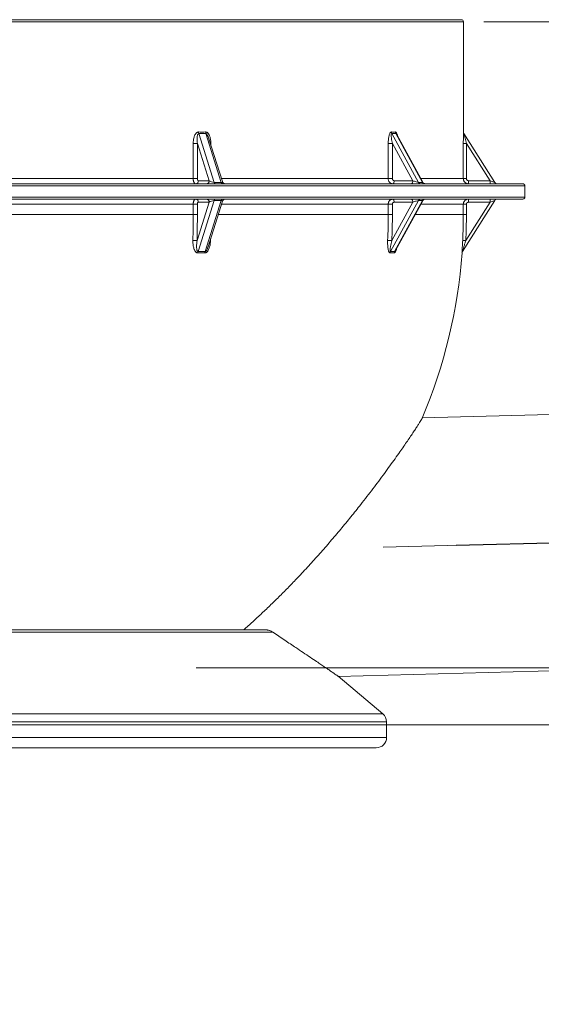
# Paper-space layout 'Sheet1(3)(3)' of a CAD drawing. Units: millimetres. Extents: x 0 to 420, y 0 to 297.
# Drawn here: x 215 to 241, y 118 to 166 of the extents above; entities that cross this region are included whole.
import ezdxf

# ---------------------------------------------------------------- set-up
doc = ezdxf.new("R2010")
doc.units = ezdxf.units.MM
doc.linetypes.add('CENTERX2', pattern=[20.32, 12.7, -2.54, 2.54, -2.54])
doc.layers.add('HIDDEN', color=254, linetype='Continuous')
doc.styles.add('SLDTEXTSTYLE0', font='TXT', dxfattribs={"width": 0.75})
doc.dimstyles.new('SLDDIMSTYLE1', dxfattribs={"dimtxt": 3.5, "dimasz": 3.302, "dimexe": 0, "dimexo": 0.0625, "dimgap": 0.875, "dimtad": 1, "dimlfac": 20, "dimrnd": 1e-09, "dimzin": 12, "dimdsep": 46, "dimtxsty": 'SLDTEXTSTYLE0', "dimsah": 1, "dimcen": 0.09, "dimadec": 0, "dimazin": 3, "dimtfac": 1, "dimtmove": 0, "dimatfit": 0, "dimfxl": 0, "dimfrac": 2, "dimtolj": 1, "dimtzin": 12, "dimarcsym": 0})
doc.dimstyles.new('SLDDIMSTYLE5', dxfattribs={"dimtxt": 3.5, "dimasz": 3.302, "dimexe": 0, "dimexo": 0.0625, "dimgap": 0.875, "dimtad": 1, "dimdec": 4, "dimlfac": 20, "dimzin": 12, "dimdsep": 46, "dimtxsty": 'SLDTEXTSTYLE0', "dimsah": 1, "dimcen": 0.09, "dimazin": 3, "dimtfac": 1, "dimtofl": 0, "dimtmove": 0, "dimatfit": 3, "dimfxl": 0, "dimfrac": 2, "dimtolj": 1, "dimtzin": 12, "dimarcsym": 0})

# ---------------------------------------------------------------- blocks, each defined once
blk = doc.blocks.new('_D_16')
at = {"color": 7, "linetype": 'Continuous', "lineweight": 0}
blk.add_line((237.772, 165.746), (269.678, 165.746), dxfattribs=at)
blk.add_arc((1210.886, 165.746), 942.209, 180, 181.500228, dxfattribs=at)
for points in [[(268.678, 165.746), (268.176, 162.443), (269.192, 162.445)], [(269.001, 141.078), (269.428, 144.392), (268.412, 144.367)]]:
    blk.add_solid(points, dxfattribs=at)
at = {"color": 7, "linetype": 'Continuous', "lineweight": 0, "char_height": 3.5, "attachment_point": 1, "rotation": 90.6704, "style": 'SLDTEXTSTYLE0'}
for s, insert in [('%%d', (264.188, 158.356, 0.005)), ('ddd', (264.246, 148.76, 0.005))]:
    blk.add_mtext(s, dxfattribs=dict(at, insert=insert))
blk = doc.blocks.new('_D_17')
at = {"color": 7, "linetype": 'Continuous', "lineweight": 0}
for p, q in [((185.372, 165.746), (146.666, 165.746)), ((169.258, 136.883), (147.184, 136.112))]:
    blk.add_line(p, q, dxfattribs=at)
blk.add_arc((995.79, 165.746), 848.124, 180, 182, dxfattribs=at)
for points in [[(147.666, 165.746), (147.165, 162.443), (148.181, 162.445)], [(148.183, 136.147), (148.582, 139.464), (147.566, 139.43)]]:
    blk.add_solid(points, dxfattribs=at)
at = {"color": 7, "linetype": 'Continuous', "lineweight": 0, "char_height": 3.5, "attachment_point": 1, "rotation": 90.9098, "style": 'SLDTEXTSTYLE0'}
for s, insert in [('%%d', (143.197, 156.301, 0.005)), ('DDD', (143.309, 145.889, 0.005))]:
    blk.add_mtext(s, dxfattribs=dict(at, insert=insert))
blk = doc.blocks.new('_D_18')
at = {"color": 7, "linetype": 'Continuous', "lineweight": 0}
for p, q in [((248.21, 134.243), (248.21, 140.593)), ((223.738, 134.243), (249.21, 134.243)), ((248.21, 134.243), (248.21, 131.461)), ((213.141, 131.461), (249.21, 131.461)), ((248.21, 131.461), (248.21, 117.838))]:
    blk.add_line(p, q, dxfattribs=at)
for points in [[(248.21, 134.243), (248.718, 137.545), (247.702, 137.545)], [(248.21, 131.461), (247.702, 128.159), (248.718, 128.159)]]:
    blk.add_solid(points, dxfattribs=at)
at = {"color": 7, "linetype": 'Continuous', "lineweight": 0, "insert": (243.698, 117.838, 0.005), "char_height": 3.5, "attachment_point": 1, "rotation": 90, "style": 'SLDTEXTSTYLE0'}
blk.add_mtext('ccc', dxfattribs=at)

psp = doc.layouts.new('Sheet1(3)(3)')

# ---------------------------------------------------------------- linework, layer by layer
at = {"color": 7, "linetype": 'Continuous', "lineweight": 15}
for p, q in [((211.2723417, 165.8459836), (236.6723417, 165.8459836)), ((236.7723417, 160.3697512), (236.7723417, 165.7459836)), ((223.8603853, 160.2907246), (224.6124682, 157.9157258)), ((224.9588784, 157.9157258), (224.2067954, 160.2907246)), ((225.016368, 157.9506999), (224.3403483, 160.0854991)), ((233.2754728, 160.2907246), (234.5781186, 157.9157258)), ((234.7781186, 157.9157258), (233.4754728, 160.2907246)), ((234.7909791, 157.9238491), (233.5197246, 160.2416146)), ((236.7948391, 160.2907246), (238.2990049, 157.9157258)), ((223.5894386, 158.0959836), (223.5894386, 159.8167536)), ((223.5894386, 159.8167536), (223.7917959, 159.8167536)), ((224.368373, 157.9959836), (223.7917959, 159.8167536)), ((223.7917959, 159.8167536), (223.7917959, 158.0959836)), ((233.1032553, 158.0959836), (233.1032553, 159.8167536)), ((233.1032553, 159.8167536), (233.3066725, 159.8167536)), ((234.3053334, 157.9959836), (233.3066725, 159.8167536)), ((233.3066725, 159.8167536), (233.3066725, 158.0959836)), ((236.7674964, 158.0959836), (236.7674964, 159.8167536)), ((236.7674964, 159.8167536), (236.9174679, 159.8167536)), ((236.9174679, 159.8167536), (236.9174679, 158.0959836)), ((238.0706222, 157.9959836), (236.9174679, 159.8167536)), ((211.9130583, 158.0959836), (223.5894386, 158.0959836)), ((223.5894386, 158.0959836), (223.7917959, 158.0959836)), ((223.8418054, 157.9959836), (224.368373, 157.9959836)), ((233.1032553, 158.0959836), (233.3066725, 158.0959836)), ((233.3932914, 157.9959836), (234.3053334, 157.9959836)), ((236.7674964, 158.0959836), (236.9174679, 158.0959836)), ((237.0174868, 157.9959836), (237.0174868, 157.8459836)), ((237.0174868, 157.9959836), (238.0706222, 157.9959836)), ((238.0706222, 157.9959836), (238.0706222, 157.8459836)), ((238.2990049, 157.9157258), (238.0706222, 157.9959836)), ((211.2723417, 157.8459836), (239.6723417, 157.8459836)), ((224.6124682, 157.9157258), (224.9588784, 157.9157258)), ((234.5781186, 157.9157258), (234.7781186, 157.9157258)), ((239.7723417, 157.1959836), (239.7723417, 157.7459836)), ((211.2723417, 157.0959836), (239.6723417, 157.0959836)), ((224.6124682, 157.0262414), (223.8257258, 154.5417916)), ((224.1721359, 154.5417916), (224.9588784, 157.0262414)), ((224.3151667, 154.7769474), (225.016368, 156.9912674)), ((224.9588784, 157.0262414), (224.6124682, 157.0262414)), ((234.5781186, 157.0262414), (233.2154408, 154.5417916)), ((233.4154408, 154.5417916), (234.7781186, 157.0262414)), ((233.4629582, 154.5968555), (234.7909791, 157.0181182)), ((234.7781186, 157.0262414), (234.5781186, 157.0262414)), ((238.2990049, 157.0262414), (236.7255201, 154.5417916)), ((237.0174868, 156.9459836), (237.0174868, 157.0959836)), ((238.0706222, 156.9459836), (238.0706222, 157.0959836)), ((238.0706222, 156.9459836), (238.2990049, 157.0262414)), ((211.9130583, 156.8459836), (223.5894386, 156.8459836)), ((223.5894386, 156.3459836), (223.5894386, 156.8459836)), ((223.5894386, 156.8459836), (223.7917959, 156.8459836)), ((223.7760508, 155.0754924), (224.368373, 156.9459836)), ((223.7917959, 156.8459836), (223.7917959, 156.3459836)), ((224.368373, 156.9459836), (223.8418054, 156.9459836)), ((233.1032553, 156.3459836), (233.1032553, 156.8459836)), ((233.1032553, 156.8459836), (233.3066725, 156.8459836)), ((233.2794012, 155.0754924), (234.3053334, 156.9459836)), ((233.3066725, 156.8459836), (233.3066725, 156.3459836)), ((234.3053334, 156.9459836), (233.3932914, 156.9459836)), ((236.7674964, 156.3459836), (236.7674964, 156.8459836)), ((236.7674964, 156.8459836), (236.9174679, 156.8459836)), ((236.8859777, 155.0754924), (238.0706222, 156.9459836)), ((236.9174679, 156.8459836), (236.9174679, 156.3459836)), ((238.0706222, 156.9459836), (237.0174868, 156.9459836)), ((211.8897471, 156.3459836), (223.5894386, 156.3459836)), ((223.5894386, 156.3459836), (223.7917959, 156.3459836)), ((233.1032553, 156.3459836), (233.3066725, 156.3459836)), ((236.7674964, 156.3459836), (236.9174679, 156.3459836)), ((236.7361904, 155.0829221), (236.8859777, 155.0754924)), ((251.7764982, 146.8791285), (234.7669289, 146.4336494)), ((227.4800995, 135.9790059), (196.2904516, 135.9790059)), ((196.6650471, 136.0959836), (227.1147143, 136.0959836)), ((230.6674201, 133.8219975), (252.1037598, 134.3834133)), ((232.8437355, 131.995852), (230.6570049, 133.8307368)), ((233.0223417, 130.8459836), (233.0223417, 131.6128298)), ((232.5223417, 130.3459836), (190.2407097, 130.3459836))]:
    psp.add_line(p, q, dxfattribs=at)
at = {"color": 8, "linetype": 'Continuous', "lineweight": 15}
for p, q in [((211.2723417, 165.7459836), (236.7723417, 165.7459836)), ((236.7715665, 160.3709824), (236.7723417, 160.3697512)), ((224.4503995, 159.8167536), (224.4254511, 159.8167536)), ((224.4503995, 159.8167536), (224.4503995, 159.737969)), ((224.9703615, 158.0959836), (233.1032553, 158.0959836)), ((234.6965662, 158.0959836), (236.7674964, 158.0959836)), ((211.2723417, 157.7459836), (239.7723417, 157.7459836)), ((211.2723417, 157.1959836), (239.7723417, 157.1959836)), ((224.9703615, 156.8459836), (233.1032553, 156.8459836)), ((234.6965662, 156.8459836), (236.7674964, 156.8459836)), ((224.8120282, 156.3459836), (233.1032553, 156.3459836)), ((234.4223248, 156.3459836), (236.7674964, 156.3459836)), ((224.4347465, 155.0829221), (224.4120082, 155.0827628)), ((224.4366102, 155.1604531), (224.4347465, 155.0829221)), ((236.7026529, 154.472554), (236.702691, 154.4744872)), ((236.7035324, 154.4739428), (236.7026529, 154.472554)), ((233.0223417, 131.6128298), (190.1302097, 131.6128298)), ((190.4175663, 131.995852), (232.8437355, 131.995852)), ((189.9027594, 130.8459836), (233.0223417, 130.8459836))]:
    psp.add_line(p, q, dxfattribs=at)
at = {"color": 7, "linetype": 'CENTERX2', "lineweight": 0}
psp.add_line((232.8595551, 140.1315524), (253.9394434, 140.6836328), dxfattribs=at)
at = {"color": 7, "linetype": 'Continuous', "lineweight": 15, "flags": 128}
for points in [[(233.3932914, 157.9959836), (233.3918503, 157.9667201), (233.3875824, 157.9385811), (233.3806516, 157.9126481), (233.3713244, 157.8899176), (233.3599592, 157.8712632), (233.3469927, 157.8574017), (233.3329232, 157.8488658), (233.3182914, 157.8459836)], [(234.3053334, 157.9959836), (234.3038923, 157.9667201), (234.2996243, 157.9385811), (234.2926936, 157.9126481), (234.2833664, 157.8899176), (234.2720011, 157.8712632), (234.2590346, 157.8574017), (234.2449651, 157.8488658), (234.2303334, 157.8459836)], [(233.3932914, 156.9459836), (233.3918503, 156.9752472), (233.3875824, 157.0033862), (233.3806516, 157.0293192), (233.3713244, 157.0520497), (233.3599592, 157.0707041), (233.3469927, 157.0845656), (233.3329232, 157.0931014), (233.3182914, 157.0959836)], [(234.3053334, 156.9459836), (234.3038923, 156.9752472), (234.2996243, 157.0033862), (234.2926936, 157.0293192), (234.2833664, 157.0520497), (234.2720011, 157.0707041), (234.2590346, 157.0845656), (234.2449651, 157.0931014), (234.2303334, 157.0959836)]]:
    psp.add_lwpolyline(points, dxfattribs=at)
at = {"color": 7, "linetype": 'Continuous', "lineweight": 15}
for centre, radius, start, end in [((236.6723417, 165.7459836), 0.1, 0, 90), ((224.1213634, 160.3661012), 0.2716454, 178.97038988, 196.10995509), ((224.4615067, 160.3719945), 0.2673624, 180.21690346, 197.69616645), ((233.4230836, 160.3692324), 0.1671898, 179.4002788, 208.00659904), ((233.6221616, 160.371439), 0.1674289, 180.15626107, 208.82146641), ((236.9223417, 160.3697512), 0.15, 179.50827252, 212.3474435), ((236.9215354, 160.3709656), 0.1499686, 202.23938385, 212.34743519), ((223.7010762, 157.9866086), 0.1410411, 274.40194965, 3.81126105), ((224.2276439, 157.9866086), 0.1410411, 274.40194965, 3.81126105), ((225.1593694, 157.9959836), 0.15, 197.12934258, 270), ((224.6949371, 157.9269963), 0.0832355, 187.78201043, 256.72887075), ((225.0413473, 157.9269963), 0.0832355, 187.78201043, 256.72887075), ((234.6915411, 157.9729879), 0.1270574, 206.7872097, 268.34154106), ((234.8915411, 157.9729879), 0.1270574, 206.7872097, 268.34154106), ((234.9224956, 157.9959836), 0.15, 208.25894351, 270), ((238.4257278, 157.9959836), 0.15, 212.3474435, 270), ((239.6723417, 157.7459836), 0.1, 0, 90), ((223.7010762, 156.9553586), 0.1410411, 356.18873895, 85.59805035), ((224.2276439, 156.9553586), 0.1410411, 356.18873895, 85.59805035), ((224.6949371, 157.014971), 0.0832355, 103.27112925, 172.21798957), ((225.0413473, 157.014971), 0.0832355, 103.27112925, 172.21798957), ((225.1593694, 156.9459836), 0.15, 90, 162.90657538), ((234.6915411, 156.9689794), 0.1270574, 91.65845894, 153.2127903), ((234.8915411, 156.9689794), 0.1270574, 91.65845894, 153.2127903), ((234.9224956, 156.9459836), 0.15, 90, 152.44300176), ((238.4257278, 156.9459836), 0.15, 90, 147.6525565), ((239.6723417, 157.1959836), 0.1, 270, 0), ((172.6411889, 156.3457534), 50.9482496, 358.57968996, 0.00025895), ((172.5438507, 156.345752), 51.2479452, 358.57968996, 0.00025895), ((203.6720808, 156.3459069), 29.4311745, 357.5405017, 0.00014942), ((203.7023734, 156.3459064), 29.604299, 357.5405017, 0.00014942), ((211.2723417, 156.3459836), 25.4951547, 357.16033384, 0), ((211.2723417, 156.3459836), 25.6451262, 357.16033384, 0), ((223.5804382, 152.5071213), 2.5758095, 85.64464, 90.14798018), ((233.0122402, 150.5507152), 4.5326575, 86.62095101, 89.19219353), ((224.0813772, 154.4679115), 0.2661126, 163.88134166, 179.00037999), ((223.9874973, 143.798257), 10.6756858, 89.07581456, 90.92418544), ((223.9989309, 143.8047047), 10.7384839, 89.07581456, 90.92418544), ((224.4212778, 154.4612672), 0.2618317, 162.08877964, 177.52936828), ((233.3619268, 154.4638443), 0.1659336, 151.98191092, 176.99121381), ((233.2956372, 150.9149955), 3.5589473, 88.39929838, 91.60070162), ((233.3154408, 150.9633063), 3.5798823, 88.39929838, 91.60070162), ((233.5611422, 154.4612663), 0.166473, 151.07173393, 176.11207547), ((211.2723417, 156.3459836), 25.5, 337.08703023, 355.7899364), ((236.8522121, 154.4615539), 0.1499633, 147.65273288, 175.79345406), ((236.8531277, 154.4629308), 0.15, 147.6525565, 175.7899364), ((232.5223417, 131.6128298), 0.5, 0, 50), ((232.5223417, 130.8459836), 0.5, 270, 0)]:
    psp.add_arc(centre, radius, start, end, dxfattribs=at)
at = {"color": 8, "linetype": 'Continuous', "lineweight": 15}
psp.add_arc((236.921541, 160.3709675), 0.1499745, 179.99432276, 202.23926355, dxfattribs=at)
at = {"color": 7, "linetype": 'Continuous', "lineweight": 15}
for centre, major_axis, ratio, start_param, end_param in [((211.2723417, 200.8697512), (-16.9268699, 39.6741843), 0.480708938, 2.9315074546, 2.9471021545), ((211.2723417, 200.8697512), (-23.6422243, 40.1064253), 0.238237479, 2.9942698623, 3.0098645623), ((211.2089802, 200.7894934), (-17.0774896, 39.6523649), 0.4826569944, 2.9288432243, 2.9444379243), ((211.1625964, 200.7894934), (-23.7937727, 40.0990679), 0.2389115261, 2.9929696369, 3.0085643368), ((224.4982768, 157.9959836), (0.1719492, -0.0591817), 0.3152739376, 3.9707978518, 5.5415941785), ((234.3803334, 157.9959836), (0.2113325, -0.0761969), 0.1192717843, 4.3929195158, 5.9637158426), ((224.4982768, 156.9459836), (0.1719492, 0.0591817), 0.3152739376, 0.7415911286, 2.3123874554), ((234.3803334, 156.9459836), (0.2113325, 0.0761969), 0.1192717843, 0.3194694646, 1.8902657914)]:
    psp.add_ellipse(centre, major_axis=major_axis, ratio=ratio, start_param=start_param, end_param=end_param, dxfattribs=at)
at = {"color": 8, "linetype": 'Continuous', "lineweight": 15}
for centre, major_axis, ratio, start_param, end_param in [((224.844687, 157.9959836), (0.1719492, -0.0591817), 0.3152739376, 5.5415941785, 6.5107193068), ((234.5803334, 157.9959836), (0.2113325, -0.0761969), 0.1192717843, 5.9637158426, 6.4174344623), ((224.844687, 156.9459836), (0.1719492, 0.0591817), 0.3152739376, 6.0620820225, 7.0247764358), ((234.5803334, 156.9459836), (0.2113325, 0.0761969), 0.1192717843, 6.155326802, 6.6026547717)]:
    psp.add_ellipse(centre, major_axis=major_axis, ratio=ratio, start_param=start_param, end_param=end_param, dxfattribs=at)
at = {"color": 7, "linetype": 'Continuous', "lineweight": 15}
for points, knots in [([(223.8497619, 160.3709824), (223.8371056, 160.3711626), (223.8246739, 160.3693494), (223.8006239, 160.3622639), (223.7887935, 160.3568908), (223.7665881, 160.3435013), (223.7561889, 160.3355368), (223.7365133, 160.3175827), (223.7273222, 160.3076476), (223.7018638, 160.2763049), (223.6873621, 160.2531119), (223.6617422, 160.2035845), (223.6509057, 160.177728), (223.6321777, 160.1245648), (223.6242887, 160.0971573), (223.611187, 160.0421691), (223.605925, 160.0144451), (223.5934344, 159.9306862), (223.5894386, 159.8740755), (223.5894386, 159.8167536)], [0, 0, 0, 0, 0.0625, 0.0625, 0.125, 0.125, 0.1875, 0.1875, 0.25, 0.25, 0.375, 0.375, 0.5, 0.5, 0.625, 0.625, 0.75, 0.75, 1, 1, 1, 1]), ([(224.4503995, 159.8167536), (224.4503995, 159.8453943), (224.4494002, 159.8740143), (224.4453941, 159.9307189), (224.4423896, 159.9588669), (224.4342258, 160.0147234), (224.42907, 160.0424327), (224.4162458, 160.0973395), (224.4085209, 160.1247113), (224.390196, 160.1777501), (224.3796319, 160.2034263), (224.3609651, 160.2402468), (224.3542681, 160.2522352), (224.3396905, 160.275502), (224.331871, 160.2866717), (224.3151438, 160.3076042), (224.3062142, 160.3174111), (224.2869013, 160.3353325), (224.2764791, 160.343442), (224.2546003, 160.3568252), (224.2428999, 160.3622276), (224.2189249, 160.3693731), (224.2066786, 160.3711624), (224.1941463, 160.3709824)], [0, 0, 0, 0, 0.125, 0.125, 0.25, 0.25, 0.375, 0.375, 0.5, 0.5, 0.625, 0.625, 0.6875, 0.6875, 0.75, 0.75, 0.8125, 0.8125, 0.875, 0.875, 0.9375, 0.9375, 1, 1, 1, 1]), ([(233.2559029, 160.3709824), (233.2485303, 160.3711626), (233.2412813, 160.3693494), (233.2272451, 160.3622639), (233.2203339, 160.3568908), (233.2073511, 160.3435013), (233.2012656, 160.3355368), (233.1897438, 160.3175827), (233.1843572, 160.3076476), (233.1694282, 160.2763049), (233.1609122, 160.2531119), (233.1458551, 160.2035845), (233.1394795, 160.177728), (233.1284547, 160.1245648), (233.1238069, 160.0971573), (233.1160851, 160.0421691), (233.112982, 160.0144451), (233.1056145, 159.9306862), (233.1032553, 159.8740755), (233.1032553, 159.8167536)], [0, 0, 0, 0, 0.0625, 0.0625, 0.125, 0.125, 0.1875, 0.1875, 0.25, 0.25, 0.375, 0.375, 0.5, 0.5, 0.625, 0.625, 0.75, 0.75, 1, 1, 1, 1]), ([(236.7715665, 160.3709824), (236.771453, 160.3711626), (236.7713291, 160.3693494), (236.7710675, 160.3622639), (236.7709274, 160.3568908), (236.770646, 160.3435013), (236.7705049, 160.3355368), (236.770224, 160.3175827), (236.7700853, 160.3076476), (236.769686, 160.2763049), (236.7694375, 160.2531119), (236.7689778, 160.2035845), (236.7687713, 160.177728), (236.7684039, 160.1245648), (236.7682426, 160.0971573), (236.7679697, 160.0421691), (236.767857, 160.0144451), (236.7675867, 159.9306862), (236.7674964, 159.8740755), (236.7674964, 159.8167536)], [0, 0, 0, 0, 0.0625, 0.0625, 0.125, 0.125, 0.1875, 0.1875, 0.25, 0.25, 0.375, 0.375, 0.5, 0.5, 0.625, 0.625, 0.75, 0.75, 1, 1, 1, 1]), ([(223.7917959, 159.8167536), (223.7860637, 159.8602173), (223.7819338, 159.9035367), (223.7772454, 159.9898522), (223.7766424, 160.0328669), (223.7796205, 160.0969887), (223.7812656, 160.1181871), (223.7863965, 160.1600869), (223.7898706, 160.1808572), (223.7973117, 160.2108639), (223.8001691, 160.2206865), (223.8070194, 160.2397897), (223.8110432, 160.2491641), (223.8183681, 160.2620905), (223.8210252, 160.2662101), (223.8269487, 160.2739147), (223.830251, 160.2775377), (223.8376057, 160.283767), (223.8416668, 160.2863787), (223.8505919, 160.2899511), (223.8553726, 160.2908658), (223.8603853, 160.2907246)], [0, 0, 0, 0, 0.25, 0.25, 0.5, 0.5, 0.625, 0.625, 0.75, 0.75, 0.8125, 0.8125, 0.875, 0.875, 0.90625, 0.90625, 0.9375, 0.9375, 0.96875, 0.96875, 1, 1, 1, 1]), ([(233.3066725, 159.8167536), (233.2967441, 159.8602173), (233.2877868, 159.9035367), (233.2720333, 159.9898522), (233.2652084, 160.0328669), (233.257318, 160.0969887), (233.2550984, 160.1181871), (233.2518147, 160.1600869), (233.2507334, 160.1808572), (233.2505891, 160.2108639), (233.2507887, 160.2206865), (233.2519327, 160.2397897), (233.2528813, 160.2491641), (233.2552265, 160.2620905), (233.2561624, 160.2662101), (233.2584696, 160.2739147), (233.2598562, 160.2775377), (233.2632188, 160.283767), (233.265199, 160.2863787), (233.269874, 160.2899511), (233.2725271, 160.2908658), (233.2754728, 160.2907246)], [0, 0, 0, 0, 0.25, 0.25, 0.5, 0.5, 0.625, 0.625, 0.75, 0.75, 0.8125, 0.8125, 0.875, 0.875, 0.90625, 0.90625, 0.9375, 0.9375, 0.96875, 0.96875, 1, 1, 1, 1]), ([(236.9174679, 159.8167536), (236.9060036, 159.8602173), (236.8946189, 159.9035367), (236.8720216, 159.9898522), (236.8608035, 160.0328669), (236.8441588, 160.0969887), (236.8386693, 160.1181871), (236.8278508, 160.1600869), (236.8225039, 160.1808572), (236.8148129, 160.2108639), (236.8123012, 160.2206865), (236.8074324, 160.2397897), (236.8050515, 160.2491641), (236.8017887, 160.2620905), (236.8007526, 160.2662101), (236.7988252, 160.2739147), (236.7979246, 160.2775377), (236.796394, 160.283767), (236.7957628, 160.2863787), (236.7949351, 160.2899511), (236.7947496, 160.2908658), (236.7948391, 160.2907246)], [0, 0, 0, 0, 0.25, 0.25, 0.5, 0.5, 0.625, 0.625, 0.75, 0.75, 0.8125, 0.8125, 0.875, 0.875, 0.90625, 0.90625, 0.9375, 0.9375, 0.96875, 0.96875, 1, 1, 1, 1]), ([(223.7119015, 157.8459836), (223.7038151, 157.8459836), (223.6958639, 157.8476024), (223.6841315, 157.8523593), (223.6802534, 157.8543359), (223.6725639, 157.859089), (223.6687419, 157.8618791), (223.6576238, 157.8712799), (223.6505929, 157.8789504), (223.637286, 157.8970718), (223.6309847, 157.9076205), (223.6196888, 157.9306642), (223.6146196, 157.9432376), (223.6056659, 157.9705366), (223.6018585, 157.9850784), (223.5957448, 158.0151354), (223.5933925, 158.0308516), (223.5902316, 158.0631493), (223.5894386, 158.0794766), (223.5894386, 158.0959836)], [0, 0, 0, 0, 0.125, 0.125, 0.1875, 0.1875, 0.25, 0.25, 0.375, 0.375, 0.5, 0.5, 0.625, 0.625, 0.75, 0.75, 0.875, 0.875, 1, 1, 1, 1]), ([(223.7917959, 158.0959836), (223.7917959, 158.0827769), (223.7931232, 158.0696537), (223.7981173, 158.045607), (223.8018445, 158.0344615), (223.8087642, 158.0206358), (223.8113376, 158.0164166), (223.8167716, 158.0091686), (223.8196427, 158.0061008), (223.825696, 158.0010876), (223.8288698, 157.9991677), (223.8352571, 157.996631), (223.8385037, 157.9959836), (223.8418054, 157.9959836)], [0, 0, 0, 0, 0.25, 0.25, 0.5, 0.5, 0.625, 0.625, 0.75, 0.75, 0.875, 0.875, 1, 1, 1, 1]), ([(233.3182914, 157.8459836), (233.304093, 157.8459836), (233.2901318, 157.8476024), (233.2695313, 157.8523593), (233.2627218, 157.8543359), (233.2492199, 157.859089), (233.2425089, 157.8618791), (233.2229866, 157.8712799), (233.2106407, 157.8789504), (233.1872748, 157.8970718), (233.1762099, 157.9076205), (233.1563747, 157.9306642), (233.1474733, 157.9432376), (233.1317507, 157.9705366), (233.1250648, 157.9850784), (233.1143292, 158.0151354), (233.1101985, 158.0308516), (233.1046479, 158.0631493), (233.1032553, 158.0794766), (233.1032553, 158.0959836)], [0, 0, 0, 0, 0.125, 0.125, 0.1875, 0.1875, 0.25, 0.25, 0.375, 0.375, 0.5, 0.5, 0.625, 0.625, 0.75, 0.75, 0.875, 0.875, 1, 1, 1, 1]), ([(233.3066725, 158.0959836), (233.3066725, 158.0827769), (233.3089714, 158.0696537), (233.3176215, 158.045607), (233.3240771, 158.0344615), (233.3360625, 158.0206358), (233.3405197, 158.0164166), (233.3499317, 158.0091686), (233.3549046, 158.0061008), (233.3653892, 158.0010876), (233.3708864, 157.9991677), (233.3819496, 157.996631), (233.3875728, 157.9959836), (233.3932914, 157.9959836)], [0, 0, 0, 0, 0.25, 0.25, 0.5, 0.5, 0.625, 0.625, 0.75, 0.75, 0.875, 0.875, 1, 1, 1, 1]), ([(237.0174868, 157.8459836), (237.0009809, 157.8459836), (236.9847507, 157.8476024), (236.9608019, 157.8523593), (236.9528856, 157.8543359), (236.9371892, 157.859089), (236.9293873, 157.8618791), (236.9066918, 157.8712799), (236.8923391, 157.8789504), (236.8651749, 157.8970718), (236.8523114, 157.9076205), (236.8292516, 157.9306642), (236.8189032, 157.9432376), (236.8006245, 157.9705366), (236.7928516, 157.9850784), (236.7803707, 158.0151354), (236.7755684, 158.0308516), (236.7691154, 158.0631493), (236.7674964, 158.0794766), (236.7674964, 158.0959836)], [0, 0, 0, 0, 0.125, 0.125, 0.1875, 0.1875, 0.25, 0.25, 0.375, 0.375, 0.5, 0.5, 0.625, 0.625, 0.75, 0.75, 0.875, 0.875, 1, 1, 1, 1]), ([(236.9174679, 158.0959836), (236.9174679, 158.0827769), (236.9201225, 158.0696537), (236.9301108, 158.045607), (236.937565, 158.0344615), (236.9514046, 158.0206358), (236.9565513, 158.0164166), (236.9674194, 158.0091686), (236.9731616, 158.0061008), (236.9852681, 158.0010876), (236.9916157, 157.9991677), (237.0043904, 157.996631), (237.0108835, 157.9959836), (237.0174868, 157.9959836)], [0, 0, 0, 0, 0.25, 0.25, 0.5, 0.5, 0.625, 0.625, 0.75, 0.75, 0.875, 0.875, 1, 1, 1, 1]), ([(223.5894386, 156.8459836), (223.5894386, 156.8624906), (223.5902315, 156.878722), (223.5925616, 156.9026724), (223.5935299, 156.9105893), (223.5958582, 156.9262868), (223.5972249, 156.9340891), (223.6018297, 156.9567856), (223.605587, 156.971139), (223.6144639, 156.9983048), (223.619631, 157.0111685), (223.6309187, 157.0342285), (223.6370777, 157.0445774), (223.6504507, 157.0628569), (223.6575733, 157.0706288), (223.6722968, 157.0831096), (223.6799963, 157.0879122), (223.6958171, 157.0943647), (223.7038152, 157.0959836), (223.7119015, 157.0959836)], [0, 0, 0, 0, 0.125, 0.125, 0.1875, 0.1875, 0.25, 0.25, 0.375, 0.375, 0.5, 0.5, 0.625, 0.625, 0.75, 0.75, 0.875, 0.875, 1, 1, 1, 1]), ([(233.1032553, 156.8459836), (233.1032553, 156.8624906), (233.1046477, 156.878722), (233.1087395, 156.9026724), (233.1104398, 156.9105893), (233.1145283, 156.9262868), (233.1169282, 156.9340891), (233.1250144, 156.9567856), (233.1316122, 156.971139), (233.1471999, 156.9983048), (233.1562732, 157.0111685), (233.176094, 157.0342285), (233.1869091, 157.0445774), (233.2103912, 157.0628569), (233.2228979, 157.0706288), (233.248751, 157.0831096), (233.2622704, 157.0879122), (233.2900496, 157.0943647), (233.3040931, 157.0959836), (233.3182914, 157.0959836)], [0, 0, 0, 0, 0.125, 0.125, 0.1875, 0.1875, 0.25, 0.25, 0.375, 0.375, 0.5, 0.5, 0.625, 0.625, 0.75, 0.75, 0.875, 0.875, 1, 1, 1, 1]), ([(236.7674964, 156.8459836), (236.7674964, 156.8624906), (236.7691152, 156.878722), (236.7738722, 156.9026724), (236.7758489, 156.9105893), (236.7806021, 156.9262868), (236.7833922, 156.9340891), (236.792793, 156.9567856), (236.8004635, 156.971139), (236.8185853, 156.9983048), (236.8291336, 157.0111685), (236.8521766, 157.0342285), (236.8647497, 157.0445774), (236.892049, 157.0628569), (236.9065886, 157.0706288), (236.936644, 157.0831096), (236.9523609, 157.0879122), (236.9846551, 157.0943647), (237.000981, 157.0959836), (237.0174868, 157.0959836)], [0, 0, 0, 0, 0.125, 0.125, 0.1875, 0.1875, 0.25, 0.25, 0.375, 0.375, 0.5, 0.5, 0.625, 0.625, 0.75, 0.75, 0.875, 0.875, 1, 1, 1, 1]), ([(223.8418054, 156.9459836), (223.835202, 156.9459836), (223.8286404, 156.9433307), (223.816616, 156.9333472), (223.8110422, 156.925896), (223.8041275, 156.9120606), (223.8020172, 156.9069152), (223.7983917, 156.8960488), (223.7968571, 156.8903072), (223.7943493, 156.8782019), (223.7933888, 156.8718544), (223.7921198, 156.85908), (223.7917959, 156.852587), (223.7917959, 156.8459836)], [0, 0, 0, 0, 0.25, 0.25, 0.5, 0.5, 0.625, 0.625, 0.75, 0.75, 0.875, 0.875, 1, 1, 1, 1]), ([(233.3932914, 156.9459836), (233.3818541, 156.9459836), (233.370489, 156.9433307), (233.3496622, 156.9333472), (233.340008, 156.925896), (233.3280314, 156.9120606), (233.3243762, 156.9069152), (233.3180967, 156.8960488), (233.3154387, 156.8903072), (233.3110951, 156.8782019), (233.3094314, 156.8718544), (233.3072334, 156.85908), (233.3066725, 156.852587), (233.3066725, 156.8459836)], [0, 0, 0, 0, 0.25, 0.25, 0.5, 0.5, 0.625, 0.625, 0.75, 0.75, 0.875, 0.875, 1, 1, 1, 1]), ([(237.0174868, 156.9459836), (237.0042802, 156.9459836), (236.9911569, 156.9433307), (236.9671081, 156.9333472), (236.9559605, 156.925896), (236.942131, 156.9120606), (236.9379105, 156.9069152), (236.9306594, 156.8960488), (236.9275902, 156.8903072), (236.9225747, 156.8782019), (236.9206537, 156.8718544), (236.9181157, 156.85908), (236.9174679, 156.852587), (236.9174679, 156.8459836)], [0, 0, 0, 0, 0.25, 0.25, 0.5, 0.5, 0.625, 0.625, 0.75, 0.75, 0.875, 0.875, 1, 1, 1, 1]), ([(223.5737856, 155.0829221), (223.5722627, 155.0215194), (223.5745885, 154.9607865), (223.5841741, 154.8707442), (223.5884008, 154.8409088), (223.5992476, 154.7816507), (223.6059053, 154.7520711), (223.6220601, 154.6942678), (223.6315071, 154.6661099), (223.6484716, 154.6253802), (223.654597, 154.6120574), (223.668032, 154.5860483), (223.6753736, 154.5733217), (223.6912521, 154.5492775), (223.6998117, 154.5378932), (223.7185867, 154.5168214), (223.7289217, 154.507051), (223.7455287, 154.4947544), (223.7512585, 154.4910328), (223.7631675, 154.4844623), (223.7693933, 154.481597), (223.7885326, 154.4746789), (223.8016925, 154.4723355), (223.8153051, 154.472554)], [0, 0, 0, 0, 0.25, 0.25, 0.375, 0.375, 0.5, 0.5, 0.625, 0.625, 0.6875, 0.6875, 0.75, 0.75, 0.8125, 0.8125, 0.875, 0.875, 0.90625, 0.90625, 0.9375, 0.9375, 1, 1, 1, 1]), ([(223.8257258, 154.5417916), (223.8200937, 154.5416118), (223.814847, 154.5429833), (223.8054467, 154.5479752), (223.8013661, 154.551521), (223.7908375, 154.5633436), (223.785634, 154.5730733), (223.7770363, 154.5934309), (223.773688, 154.6040973), (223.7680223, 154.6259615), (223.765722, 154.6371999), (223.7599447, 154.6712108), (223.7575489, 154.6942874), (223.7544007, 154.7409027), (223.7536815, 154.764466), (223.7533612, 154.8355768), (223.7555572, 154.8832974), (223.7633056, 154.979192), (223.7688964, 155.0273324), (223.7760508, 155.0754924)], [0, 0, 0, 0, 0.03125, 0.03125, 0.0625, 0.0625, 0.125, 0.125, 0.1875, 0.1875, 0.25, 0.25, 0.375, 0.375, 0.5, 0.5, 0.75, 0.75, 1, 1, 1, 1]), ([(224.1596894, 154.472554), (224.1731657, 154.4723355), (224.186485, 154.4747039), (224.2124528, 154.4839853), (224.2245935, 154.4906702), (224.2476246, 154.507064), (224.258511, 154.5168256), (224.2785879, 154.537992), (224.2879454, 154.549551), (224.3139852, 154.5858285), (224.328569, 154.6118284), (224.3543446, 154.6660354), (224.3655278, 154.6944143), (224.385016, 154.752262), (224.393258, 154.7815184), (224.4073749, 154.840554), (224.4132415, 154.870335), (224.4228838, 154.9303583), (224.4266567, 154.960601), (224.4322096, 155.0215258), (224.4339855, 155.0522406), (224.4347465, 155.0829221)], [0, 0, 0, 0, 0.0625, 0.0625, 0.125, 0.125, 0.1875, 0.1875, 0.25, 0.25, 0.375, 0.375, 0.5, 0.5, 0.625, 0.625, 0.75, 0.75, 0.875, 0.875, 1, 1, 1, 1]), ([(233.0761435, 155.0829221), (233.0735059, 155.0215194), (233.0730323, 154.9607865), (233.075767, 154.8707442), (233.0772617, 154.8409088), (233.0816135, 154.7816507), (233.0844869, 154.7520711), (233.0918906, 154.6942678), (233.0963942, 154.6661099), (233.1048028, 154.6253802), (233.1078841, 154.6120574), (233.1147512, 154.5860483), (233.1185542, 154.5733217), (233.1269014, 154.5492775), (233.1314567, 154.5378932), (233.1415906, 154.5168214), (233.1472357, 154.507051), (233.1564353, 154.4947544), (233.1596291, 154.4910328), (233.1663119, 154.4844623), (233.1698273, 154.481597), (233.1807079, 154.4746789), (233.1882829, 154.4723355), (233.196222, 154.472554)], [0, 0, 0, 0, 0.25, 0.25, 0.375, 0.375, 0.5, 0.5, 0.625, 0.625, 0.6875, 0.6875, 0.75, 0.75, 0.8125, 0.8125, 0.875, 0.875, 0.90625, 0.90625, 0.9375, 0.9375, 1, 1, 1, 1]), ([(233.2154408, 154.5417916), (233.2121233, 154.5416118), (233.2093063, 154.5429833), (233.2047092, 154.5479752), (233.2029583, 154.551521), (233.1989146, 154.5633436), (233.1976045, 154.5730733), (233.1961943, 154.5934309), (233.1961281, 154.6040973), (233.1966861, 154.6259615), (233.1973275, 154.6371999), (233.1999514, 154.6712108), (233.2026107, 154.6942874), (233.2089474, 154.7409027), (233.2126485, 154.764466), (233.2248637, 154.8355768), (233.234423, 154.8832974), (233.2554876, 154.979192), (233.2670094, 155.0273324), (233.2794012, 155.0754924)], [0, 0, 0, 0, 0.03125, 0.03125, 0.0625, 0.0625, 0.125, 0.125, 0.1875, 0.1875, 0.25, 0.25, 0.375, 0.375, 0.5, 0.5, 0.75, 0.75, 1, 1, 1, 1]), ([(236.702691, 154.4744872), (236.7026811, 154.4758511), (236.7026552, 154.4793947), (236.7046413, 154.5155111), (236.7083707, 154.5785795), (236.7132292, 154.6605942), (236.7196309, 154.7707806), (236.7275121, 154.9122211), (236.7332962, 155.0259942), (236.7361904, 155.0829221)], [0, 0, 0, 0, 0.053940868, 0.140142981, 0.2744768082, 0.4008027604, 0.5274436798, 0.7635496189, 1, 1, 1, 1]), ([(236.7255201, 154.5417916), (236.7254062, 154.5416118), (236.7257737, 154.5429833), (236.7272115, 154.5479752), (236.7282595, 154.551521), (236.7317842, 154.5633436), (236.7347185, 154.5730733), (236.7408738, 154.5934309), (236.7441074, 154.6040973), (236.7507395, 154.6259615), (236.7541507, 154.6371999), (236.7644728, 154.6712108), (236.7714746, 154.6942874), (236.7855982, 154.7409027), (236.7927279, 154.764466), (236.8142056, 154.8355768), (236.8285669, 154.8832974), (236.8573034, 154.979192), (236.8716689, 155.0273324), (236.8859777, 155.0754924)], [0, 0, 0, 0, 0.03125, 0.03125, 0.0625, 0.0625, 0.125, 0.125, 0.1875, 0.1875, 0.25, 0.25, 0.375, 0.375, 0.5, 0.5, 0.75, 0.75, 1, 1, 1, 1]), ([(234.7599626, 146.4181821), (234.7548544, 146.4072774), (234.744001, 146.3841078), (234.7006358, 146.3100878), (234.638163, 146.2084949), (234.5575495, 146.0813842), (234.4580499, 145.9277989), (234.3383727, 145.7462113), (234.1994044, 145.5385306), (234.0404919, 145.3043842), (233.8643302, 145.0483723), (233.6638351, 144.7609229), (233.4392792, 144.4436124), (233.1885958, 144.0948136), (232.9216035, 143.7292537), (232.6431223, 143.3541947), (232.3566338, 142.9748028), (232.0638979, 142.5935854), (231.7076732, 142.1376076), (231.2828697, 141.6060656), (230.7873228, 141.0033676), (230.2800599, 140.4045565), (229.7603014, 139.8093858), (229.22817, 139.2194077), (228.7236015, 138.6783588), (228.2531187, 138.1894412), (227.8188736, 137.7506696), (227.3801817, 137.3201035), (226.9378257, 136.8985371), (226.4945351, 136.4905766), (226.1983841, 136.2224771), (226.0528948, 136.0967056), (226.0520596, 136.0959836)], [0, 0, 0, 0, 0.0242552647, 0.0515360614, 0.0769693777, 0.1024039295, 0.1284862923, 0.1545703245, 0.1818128359, 0.2090573773, 0.2369016418, 0.2647479263, 0.2961153356, 0.3274854726, 0.3594876782, 0.3914922134, 0.4222909443, 0.4531178026, 0.4839215671, 0.531451439, 0.5789866503, 0.6260571337, 0.6731308362, 0.7211350974, 0.7691412695, 0.8070865732, 0.8450575372, 0.8830032535, 0.9219192529, 0.9608627042, 0.9997753312, 1, 1, 1, 1]), ([(227.1147143, 136.0959836), (227.1317179, 136.0959836), (227.1488464, 136.0951919), (227.1825285, 136.0921787), (227.1991667, 136.0899622), (227.2320704, 136.0842312), (227.2483358, 136.0807164), (227.2805135, 136.0724657), (227.2963374, 136.0677475), (227.3425138, 136.0521618), (227.3718292, 136.039813), (227.4279091, 136.0117973), (227.4547723, 135.9960478), (227.4800995, 135.9790059)], [0, 0, 0, 0, 0.125, 0.125, 0.25, 0.25, 0.375, 0.375, 0.5, 0.5, 0.75, 0.75, 1, 1, 1, 1]), ([(227.4800995, 135.9790059), (227.6722953, 135.8497692), (228.0566384, 135.5913286), (228.5465645, 135.2625418), (228.9590628, 134.9857371), (229.2983812, 134.7579463), (229.583121, 134.5665517), (229.8169207, 134.4090877), (230.0068378, 134.2808648), (230.1795084, 134.1638645), (230.330917, 134.0607143), (230.4574346, 133.9738009), (230.5571368, 133.904328), (230.627182, 133.8543281), (230.6461536, 133.839132), (230.6549717, 133.8320686)], [0, 0, 0, 0, 0.12678160251, 0.25353128747, 0.34062311295, 0.4277960465, 0.51482874208, 0.57555745965, 0.6362786739, 0.69820162322, 0.76011336614, 0.82099524915, 0.88186528205, 0.94508960277, 1, 1, 1, 1])]:
    psp.add_open_spline(points, degree=3, knots=knots, dxfattribs=at)
at = {"color": 8, "linetype": 'Continuous', "lineweight": 15}
for points, knots in [([(233.4547333, 160.3709824), (233.4641519, 160.3691789), (233.4829549, 160.3655784), (233.5133919, 160.3306884), (233.5467259, 160.2619153), (233.5613925, 160.1912207), (233.5699263, 160.1500863)], [0, 0, 0, 0, 0.166525562, 0.3324474301, 0.6115781462, 1, 1, 1, 1]), ([(224.2067954, 160.2907246), (224.2119177, 160.2902258), (224.2206164, 160.2893786), (224.2384484, 160.2798999), (224.2658314, 160.2534115), (224.3053552, 160.1867265), (224.3263315, 160.1252584), (224.3399538, 160.0853398)], [0, 0, 0, 0, 0.0674763208, 0.1145903204, 0.2466006358, 0.5107284613, 1, 1, 1, 1]), ([(233.4754728, 160.2907246), (233.4784765, 160.2902305), (233.4835775, 160.2893915), (233.4951475, 160.2798413), (233.507451, 160.2644345), (233.515482, 160.2478107), (233.5187316, 160.2410841)], [0, 0, 0, 0, 0.20063179241, 0.34071895309, 0.73323392584, 1, 1, 1, 1]), ([(224.1721359, 154.5417916), (224.1744567, 154.5418753), (224.1810424, 154.5421128), (224.192859, 154.5468786), (224.2073088, 154.5575791), (224.2271949, 154.5792292), (224.2663081, 154.641223), (224.296016, 154.7113037), (224.3113231, 154.7677088), (224.3139186, 154.777273)], [0, 0, 0, 0, 0.02768608671, 0.07856603532, 0.13940213188, 0.21888938907, 0.38382000923, 0.89551939059, 1, 1, 1, 1]), ([(233.5242897, 154.7086757), (233.517247, 154.6813215), (233.5031606, 154.6266087), (233.4770989, 154.5584022), (233.4483668, 154.5066379), (233.4207013, 154.4766954), (233.4023772, 154.4737367), (233.3950524, 154.472554)], [0, 0, 0, 0, 0.2516430929, 0.5033254948, 0.68868332, 0.8755550936, 1, 1, 1, 1]), ([(233.4154408, 154.5417916), (233.4167815, 154.5418755), (233.4205861, 154.5421135), (233.4281962, 154.5468726), (233.4383493, 154.5576093), (233.4503878, 154.5743483), (233.4581707, 154.5890101), (233.4624769, 154.5971223)], [0, 0, 0, 0, 0.08724312296, 0.24757367666, 0.43927758582, 0.68975417445, 1, 1, 1, 1])]:
    psp.add_open_spline(points, degree=3, knots=knots, dxfattribs=at)
at = {"layer": 'HIDDEN'}
psp.add_line((236.4177024, 140.2247399), (269.3035407, 141.0860171), dxfattribs=at)

# ---------------------------------------------------------------- dimensions: what is measured, and where the dimension line sits
at = {"color": 7, "linetype": 'Continuous', "lineweight": 0}
for base, line1, line2, text, picture, middle in [((147.7954124, 150.9441819), ((170.2569376, 136.9177315), (212.7654768, 138.4021624)), ((186.3723417, 165.7459836), (236.1723417, 165.7459836)), 'DDD%%d', '_D_17', (147.7731702, 152.2786036)), ((268.7584683, 153.4109775), ((185.7723417, 165.7459836), (236.7723417, 165.7459836)), ((269.3035407, 141.0860171), (236.4177024, 140.2247399)), 'ddd%%d', '_D_16', (268.7422101, 154.722483))]:
    dim = psp.add_angular_dim_2l(base=base, line1=line1, line2=line2, text=text, dimstyle='SLDDIMSTYLE5', dxfattribs=at)
    dim.commit()
    dim.dimension.update_dxf_attribs({"geometry": picture, "text_midpoint": middle, "dimtype": 162})
dim = psp.add_linear_dim(base=(248.2099005, 131.461152), p1=(222.7383361, 134.2430207), p2=(212.1413391, 131.461152), angle=90, text='ccc', dimstyle='SLDDIMSTYLE1', dxfattribs=at)
dim.commit()
dim.dimension.update_dxf_attribs({"geometry": '_D_18', "text_midpoint": (248.2099005, 122.3662714), "dimtype": 160})

doc.saveas('drawing.dxf')
